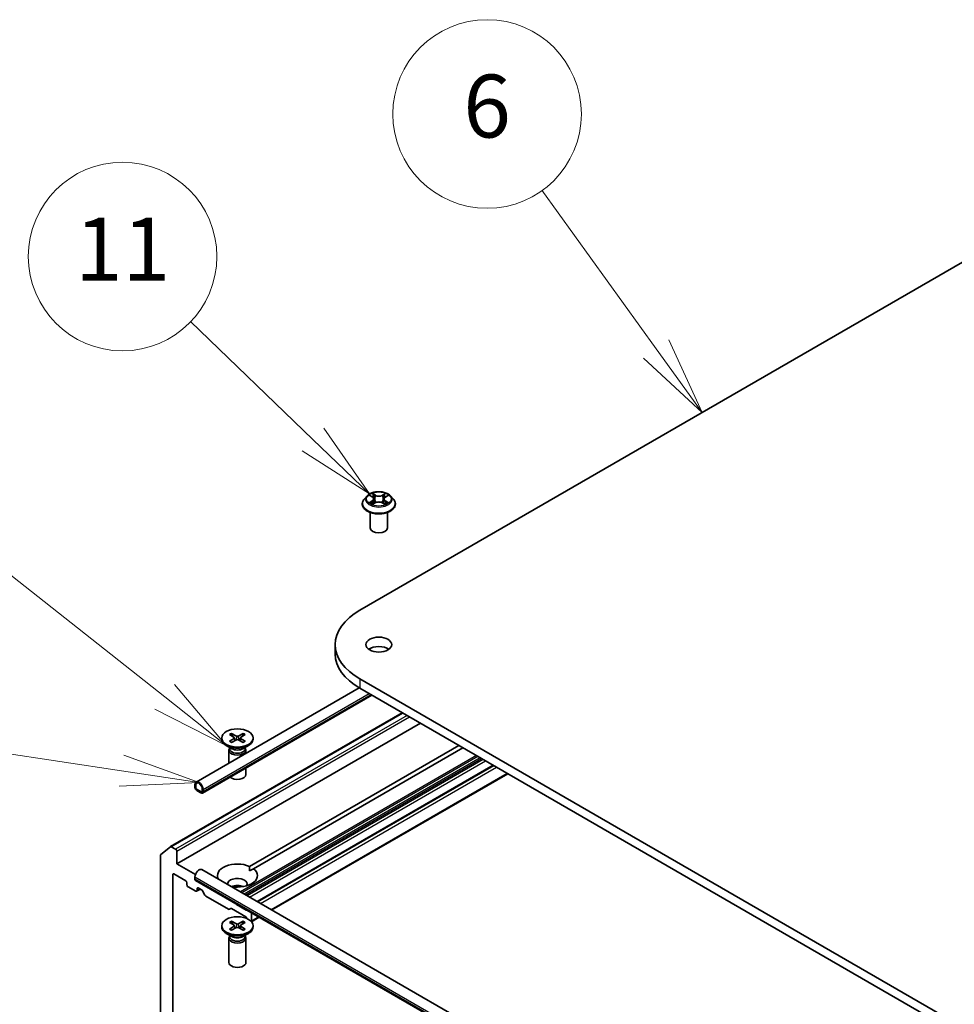
# Model space of a CAD drawing. Units: millimetres. Extents: x 7 to 8865, y 4 to 1550.
# Drawn here: x 132 to 147, y 66 to 82 of the extents above; entities that cross this region are included whole.
import ezdxf

# ---------------------------------------------------------------- set-up
doc = ezdxf.new("R2010")
doc.units = ezdxf.units.MM
doc.header["$LTSCALE"] = 0.5
for name, color, linetype, lineweight in [('Symbol (TK)', 100, 'Continuous', 18), ('Visible (ISO)', 7, 'Continuous', 35), ('Visible Narrow (ISO)', 7, 'Continuous', 25)]:
    doc.layers.add(name, color=color, linetype=linetype, lineweight=lineweight)
doc.styles.add('Note Text (TK2)', font='MS PGothic.ttf')

# ---------------------------------------------------------------- blocks, each defined once
blk = doc.blocks.new('バルーン5')
at = {"layer": 'Symbol (TK)', "color": 100}
for p, q in [((285.063, 153.769), (281.431, 158.815)), ((286.524, 151.74), (285.469, 154.061)), ((284.658, 153.477), (286.524, 151.74)), ((285.063, 153.769), (286.524, 151.74))]:
    blk.add_line(p, q, dxfattribs=at)
at = {"layer": 'Symbol (TK)'}
blk.add_circle((279.684, 161.24), 3, dxfattribs=at)
at = {"layer": 'Symbol (TK)', "color": 7, "insert": (279.684, 161.234), "char_height": 2, "attachment_point": 5, "style": 'Note Text (TK2)'}
blk.add_mtext('6', dxfattribs=at)
blk = doc.blocks.new('バルーン6')
at = {"layer": 'Symbol (TK)', "color": 100}
for p, q in [((274.144, 150.887), (270.242, 154.636)), ((275.947, 149.155), (274.491, 151.247)), ((274.144, 150.887), (275.947, 149.155)), ((273.798, 150.526), (275.947, 149.155))]:
    blk.add_line(p, q, dxfattribs=at)
at = {"layer": 'Symbol (TK)'}
blk.add_circle((268.086, 156.706), 3, dxfattribs=at)
at = {"layer": 'Symbol (TK)', "color": 7, "insert": (268.086, 156.683), "char_height": 2, "attachment_point": 5, "style": 'Note Text (TK2)'}
blk.add_mtext('11', dxfattribs=at)
blk = doc.blocks.new('バルーン7')
at = {"layer": 'Symbol (TK)', "color": 100}
for p, q in [((269.425, 142.702), (263.297, 147.544)), ((271.386, 141.152), (269.735, 143.095)), ((269.425, 142.702), (271.386, 141.152)), ((269.115, 142.31), (271.386, 141.152))]:
    blk.add_line(p, q, dxfattribs=at)
at = {"layer": 'Symbol (TK)'}
blk.add_circle((260.948, 149.4), 3, dxfattribs=at)
at = {"layer": 'Symbol (TK)', "color": 7, "insert": (260.948, 149.389), "char_height": 2, "attachment_point": 5, "style": 'Note Text (TK2)'}
blk.add_mtext('10', dxfattribs=at)
blk = doc.blocks.new('バルーン8')
at = {"layer": 'Symbol (TK)', "color": 100}
for p, q in [((268.046, 140.351), (255.704, 142.21)), ((270.518, 139.979), (268.121, 140.846)), ((268.046, 140.351), (270.518, 139.979)), ((267.972, 139.857), (270.518, 139.979))]:
    blk.add_line(p, q, dxfattribs=at)
at = {"layer": 'Symbol (TK)'}
blk.add_circle((252.743, 142.656), 3, dxfattribs=at)
at = {"layer": 'Symbol (TK)', "color": 7, "insert": (252.743, 142.65), "char_height": 2, "attachment_point": 5, "style": 'Note Text (TK2)'}
blk.add_mtext('9', dxfattribs=at)

msp = doc.modelspace()

# ---------------------------------------------------------------- linework, layer by layer
at = {"layer": 'Visible (ISO)'}
for p, q in [((137.81755, 72.72687), (151.31687, 80.5207)), ((137.93325, 74.54613), (137.88815, 74.49582)), ((137.978, 74.55197), (138.0164, 74.52879)), ((138.22351, 74.52823), (138.26234, 74.55123)), ((138.30612, 74.54613), (138.35121, 74.49582)), ((137.85605, 74.41553), (137.85605, 74.41855)), ((138.02261, 74.41413), (138.06304, 74.43646)), ((138.03996, 74.49717), (138.0474, 74.42782)), ((138.17535, 74.43615), (138.21535, 74.41363)), ((138.1994, 74.49628), (138.19195, 74.42681)), ((138.38332, 74.41553), (138.38332, 74.41855)), ((137.98332, 74.03697), (137.98332, 74.28177)), ((138.25605, 74.03697), (138.25605, 74.28177)), ((137.42614, 72.1813), (137.42614, 72.03284)), ((162.8877, 57.16147), (137.81755, 71.63573)), ((137.80897, 71.49228), (135.21366, 69.99388)), ((137.81755, 71.48728), (162.8877, 57.01302)), ((138.00957, 71.37641), (135.31398, 69.82011)), ((134.80453, 68.96712), (138.49356, 71.09698)), ((134.90556, 68.69263), (138.78179, 70.93057)), ((135.6198, 70.69651), (135.6198, 70.6782)), ((135.74478, 70.75008), (135.81921, 70.70462)), ((135.74478, 70.64294), (135.81921, 70.6884)), ((135.77702, 70.76869), (135.85575, 70.72572)), ((135.77702, 70.62433), (135.85575, 70.6673)), ((135.79441, 70.71976), (135.78272, 70.76107)), ((135.82476, 70.69724), (135.82951, 70.65298)), ((135.96258, 70.76869), (135.88384, 70.72572)), ((135.96258, 70.62433), (135.88384, 70.6673)), ((135.91484, 70.69724), (135.91008, 70.65298)), ((135.99481, 70.75008), (135.92038, 70.70462)), ((135.99481, 70.64294), (135.92038, 70.6884)), ((135.95687, 70.76107), (135.94518, 70.71976)), ((136.1198, 70.69651), (136.1198, 70.6782)), ((135.78323, 70.52406), (135.69302, 70.57614)), ((135.73343, 70.49981), (135.73343, 70.29397)), ((135.74737, 70.53549), (135.74224, 70.52764)), ((135.74737, 70.54476), (135.74737, 70.52258)), ((135.95636, 70.52406), (136.04657, 70.57614)), ((135.99222, 70.54476), (135.99222, 70.52258)), ((135.99222, 70.53549), (135.99735, 70.52764)), ((136.00616, 70.49981), (136.00616, 70.45143)), ((136.06034, 68.65419), (139.39247, 70.578)), ((139.45676, 70.54088), (136.12462, 68.61707)), ((136.00616, 70.21974), (136.00616, 70.11408)), ((139.93887, 70.26253), (136.18377, 68.09452)), ((136.41674, 67.96001), (140.17185, 70.12802)), ((135.19483, 69.95226), (135.19483, 69.91515)), ((135.20769, 69.90773), (135.20769, 69.94484)), ((135.20769, 69.94484), (135.20769, 69.90773)), ((135.29125, 69.83721), (135.22697, 69.87432)), ((135.22697, 69.87432), (135.29125, 69.83721)), ((135.22697, 69.85948), (135.29125, 69.82237)), ((135.28804, 69.82422), (135.23019, 69.85762)), ((135.23019, 69.85762), (135.23019, 69.85614)), ((135.23019, 69.85614), (135.28804, 69.82274)), ((135.31054, 69.88546), (135.31054, 69.84834)), ((135.31054, 69.84834), (135.31054, 69.88546)), ((135.3234, 69.84092), (135.3234, 69.87804)), ((135.28804, 69.82274), (135.28804, 69.82422)), ((135.28804, 69.82274), (135.28933, 69.82348)), ((134.6529, 68.8447), (134.80335, 68.96631)), ((134.88627, 68.92645), (134.81817, 68.96577)), ((134.64843, 68.83302), (134.64843, 65.55117)), ((134.90556, 68.69263), (134.90556, 68.89304)), ((135.20114, 68.52198), (134.90556, 68.69263)), ((161.08182, 53.71962), (135.30457, 68.60212)), ((136.06264, 68.58129), (136.12462, 68.61707)), ((134.84128, 65.89056), (134.84128, 68.52191)), ((134.86056, 68.53304), (135.04698, 68.42541)), ((135.19483, 68.44917), (135.19483, 68.48628)), ((135.06627, 68.39201), (135.06627, 68.36232)), ((135.08555, 68.32892), (135.20769, 68.2584)), ((160.9815, 53.54585), (135.20424, 68.42836)), ((135.22132, 68.25705), (135.27996, 68.2909)), ((135.22697, 68.26954), (135.22697, 68.29923)), ((135.24626, 68.31036), (135.29934, 68.27972)), ((135.3531, 68.19582), (135.31297, 68.26532)), ((135.36674, 68.18142), (135.73003, 67.97167)), ((135.76451, 67.98236), (135.74367, 67.97032)), ((135.77815, 67.98101), (136.00323, 67.85106)), ((136.01122, 67.95778), (135.85694, 68.04686)), ((136.02543, 67.82183), (136.01687, 67.83666)), ((136.09346, 67.77336), (136.2161, 67.84417)), ((136.09478, 67.78335), (136.09478, 67.9142)), ((135.6198, 67.70887), (135.6198, 67.69057)), ((135.74478, 67.76244), (135.81921, 67.71698)), ((135.74478, 67.65531), (135.81921, 67.70077)), ((135.77702, 67.78105), (135.85575, 67.73808)), ((135.77702, 67.6367), (135.85575, 67.67967)), ((135.79441, 67.73213), (135.78272, 67.77343)), ((135.82476, 67.7096), (135.82951, 67.66535)), ((135.96258, 67.78105), (135.88384, 67.73808)), ((135.96258, 67.6367), (135.88384, 67.67967)), ((135.91484, 67.7096), (135.91008, 67.66535)), ((135.99481, 67.76244), (135.92038, 67.71698)), ((135.99481, 67.65531), (135.92038, 67.70077)), ((135.95687, 67.77343), (135.94518, 67.73213)), ((136.1198, 67.70887), (136.1198, 67.69057)), ((135.78323, 67.53642), (135.69302, 67.5885)), ((135.73343, 67.51217), (135.73343, 67.12644)), ((135.74737, 67.54785), (135.74224, 67.54001)), ((135.74737, 67.55712), (135.74737, 67.53494)), ((135.95636, 67.53642), (136.04657, 67.5885)), ((135.99222, 67.55712), (135.99222, 67.53494)), ((135.99222, 67.54785), (135.99735, 67.54001)), ((136.00616, 67.51217), (136.00616, 67.12644))]:
    msp.add_line(p, q, dxfattribs=at)
for centre, major_axis, start_param, end_param in [((138.11968, 74.03697), (-0.13636, 0), 0, 3.14159265), ((138.76251, 72.1813), (-1.33636, 0), 5.49778714, 7.06858347), ((138.11968, 72.03284), (-0.20455, 0), 3.82126647, 5.60351149), ((138.76251, 72.03284), (-1.33636, 0), 0, 0.78539816), ((135.8698, 70.6782), (0.25, 0), 3.14159265, 6.28318531), ((135.80435, 70.69651), (0.02044, 0), 5.52592236, 7.04044825), ((135.8698, 70.73429), (0.02044, 0), 3.95512603, 5.46965193), ((135.8698, 70.65873), (-0.02044, 0), 3.95512603, 5.46965193), ((135.93524, 70.69651), (-0.02044, 0), 5.52592236, 7.04044825), ((135.8698, 70.49981), (0.13636, 0), 2.78022553, 6.64455243), ((135.8698, 70.52258), (0.12242, 0), 3.14159265, 6.28318531), ((135.8698, 70.57403), (-0.12242, 0), 0.78539816, 2.35619449), ((135.8698, 70.11408), (0.13636, 0), 3.68263759, 6.28318531), ((135.25911, 69.91515), (-0.04545, 0.07873), 3.92699082, 7.06858347), ((135.22697, 69.89659), (0.02273, -0.03936), 3.92699082, 5.49778714), ((135.25911, 69.91515), (-0.03636, 0.06298), 3.92699082, 7.06858347), ((135.25911, 69.91515), (-0.03636, 0.06298), 3.92699082, 7.06858347), ((135.22697, 69.89659), (-0.01364, 0.02362), 0.78539816, 2.35619449), ((135.22697, 69.89659), (0.01364, -0.02362), 3.92699082, 5.49778714), ((135.29125, 69.85948), (0.01364, -0.02362), 5.49778714, 7.06858347), ((135.29125, 69.85948), (0.01364, -0.02362), 5.49778714, 7.06858347), ((135.29125, 69.85948), (0.02273, -0.03936), 5.49778714, 7.06858347), ((134.81817, 68.9435), (-0.01364, 0.02362), 5.49778714, 6.37384519), ((134.88627, 68.90418), (0.01364, -0.02362), 0.78539816, 2.35619449), ((134.66771, 68.82189), (-0.01364, 0.02362), 0.09065989, 0.78539816), ((135.25911, 68.52339), (0.04545, 0.07873), 0, 2.35619449), ((135.8698, 68.50706), (-0.31818, 0), 4.07033839, 6.59562535), ((135.8698, 68.50706), (0.31818, 0), 4.39994894, 6.9252359), ((134.86056, 68.51077), (-0.01364, 0.02362), 5.49778714, 7.06858347), ((135.22697, 68.46772), (-0.02273, -0.03936), 5.49778714, 6.28318531), ((135.8698, 68.37345), (0.15455, 0), 5.94396055, 9.52450145), ((135.04698, 68.40315), (-0.01364, 0.02362), 3.92699082, 5.49778714), ((135.08555, 68.35119), (-0.01364, 0.02362), 0.78539816, 2.35619449), ((135.24626, 68.28809), (-0.01364, 0.02362), 5.49778714, 7.06858347), ((135.29934, 68.25745), (-0.01364, 0.02362), 4.71238898, 5.49778714), ((135.8698, 68.26211), (-0.15455, 0), 4.04063807, 5.38413989), ((135.20769, 68.28067), (0.01364, -0.02362), 5.49778714, 7.06858347), ((135.36674, 68.20369), (-0.01364, 0.02362), 1.57079633, 2.35619449), ((135.73003, 67.99394), (0.01364, -0.02362), 5.49778714, 6.28318531), ((135.77815, 67.95874), (-0.01364, 0.02362), 5.49778714, 6.28318531), ((135.85694, 68.06912), (0.01364, -0.02362), 4.83838058, 5.49778714), ((136.00323, 67.82879), (-0.01364, 0.02362), 4.71238898, 5.49778714), ((136.01122, 67.98005), (0.01364, -0.02362), 5.49778714, 6.15719371), ((135.8698, 67.69057), (0.25, 0), 3.14159265, 6.28318531), ((135.80435, 67.70887), (0.02044, 0), 5.52592236, 7.04044825), ((135.8698, 67.74666), (0.02044, 0), 3.95512603, 5.46965193), ((135.8698, 67.67109), (-0.02044, 0), 3.95512603, 5.46965193), ((135.93524, 67.70887), (-0.02044, 0), 5.52592236, 7.04044825), ((136.0755, 67.79448), (0.01364, -0.02362), 0.3058328, 0.78539816), ((135.8698, 67.51217), (0.13636, 0), 2.78022553, 6.64455243), ((135.8698, 67.53494), (0.12242, 0), 3.14159265, 6.28318531), ((135.8698, 67.5864), (-0.12242, 0), 0.78539816, 2.35619449), ((135.8698, 67.12644), (0.13636, 0), 3.14159265, 6.28318531)]:
    msp.add_ellipse(centre, major_axis=major_axis, ratio=0.57735027, start_param=start_param, end_param=end_param, dxfattribs=at)
for centre, major_axis in [((138.11968, 72.1813), (-0.20455, 0)), ((135.8698, 70.69651), (0.25, 0)), ((135.8698, 67.70887), (-0.25, 0))]:
    msp.add_ellipse(centre, major_axis=major_axis, ratio=0.57735027, dxfattribs=at)
for points, knots in [([(138.30612, 74.54613), (138.29496, 74.55858), (138.2808, 74.56949), (138.24737, 74.58829), (138.2279, 74.59602), (138.1861, 74.60732), (138.1638, 74.61089), (138.11858, 74.61363), (138.09568, 74.61283), (138.05138, 74.60693), (138.02998, 74.60183), (137.99064, 74.58765), (137.97273, 74.57854), (137.94839, 74.56111), (137.94023, 74.55392), (137.93325, 74.54613)], [1.26769687, 1.26769687, 1.26769687, 1.26769687, 1.5887098, 1.5887098, 1.92313839, 1.92313839, 2.25621584, 2.25621584, 2.58752928, 2.58752928, 2.91926519, 2.91926519, 3.25324316, 3.25324316, 3.4541563, 3.4541563, 3.4541563, 3.4541563]), ([(137.88815, 74.49582), (137.88409, 74.49129), (137.88036, 74.4866), (137.87364, 74.47694), (137.87064, 74.47197), (137.86544, 74.46177), (137.86323, 74.45655), (137.85967, 74.44592), (137.85832, 74.44051), (137.8565, 74.42958), (137.85605, 74.42407), (137.85605, 74.41855)], [3.454156296, 3.454156296, 3.454156296, 3.454156296, 3.549669619, 3.549669619, 3.645182941, 3.645182941, 3.740696264, 3.740696264, 3.836209586, 3.836209586, 3.931722908, 3.931722908, 3.931722908, 3.931722908]), ([(137.85605, 74.41553), (137.85605, 74.39927), (137.86033, 74.38306), (137.87695, 74.352), (137.88959, 74.33722), (137.92219, 74.3104), (137.94244, 74.29848), (137.98825, 74.27903), (138.01383, 74.27152), (138.06761, 74.26162), (138.0958, 74.25923), (138.152, 74.25976), (138.18001, 74.26267), (138.23313, 74.27355), (138.25823, 74.28151), (138.30304, 74.30182), (138.32274, 74.31417), (138.35453, 74.34221), (138.36667, 74.3579), (138.38021, 74.38782), (138.38332, 74.40167), (138.38332, 74.41553)], [3.93172291, 3.93172291, 3.93172291, 3.93172291, 4.23143349, 4.23143349, 4.54384447, 4.54384447, 4.86833751, 4.86833751, 5.19406545, 5.19406545, 5.51881592, 5.51881592, 5.84317077, 5.84317077, 6.16800487, 6.16800487, 6.49380227, 6.49380227, 6.81771732, 6.81771732, 7.07331556, 7.07331556, 7.07331556, 7.07331556]), ([(137.99465, 74.43357), (137.99627, 74.43221), (137.99803, 74.43083), (138.00182, 74.42809), (138.00384, 74.42673), (138.00814, 74.42403), (138.01042, 74.42269), (138.01522, 74.42007), (138.01773, 74.41879), (138.02187, 74.41683), (138.02341, 74.41613), (138.02499, 74.41545)], [4.534839492, 4.534839492, 4.534839492, 4.534839492, 4.605011108, 4.605011108, 4.675182723, 4.675182723, 4.745354339, 4.745354339, 4.815525954, 4.815525954, 4.855748985, 4.855748985, 4.855748985, 4.855748985]), ([(138.03996, 74.49717), (138.0397, 74.49962), (138.03913, 74.50206), (138.03745, 74.50681), (138.03632, 74.50912), (138.03357, 74.51358), (138.03194, 74.51573), (138.02822, 74.51982), (138.02614, 74.52177), (138.02156, 74.52545), (138.01907, 74.52718), (138.0164, 74.52879)], [0.85203361, 0.85203361, 0.85203361, 0.85203361, 0.992295495, 0.992295495, 1.13255738, 1.13255738, 1.272819265, 1.272819265, 1.413081149, 1.413081149, 1.553343034, 1.553343034, 1.553343034, 1.553343034]), ([(138.17535, 74.43615), (138.16931, 74.43955), (138.16244, 74.44236), (138.14763, 74.44666), (138.1397, 74.44813), (138.12345, 74.44963), (138.11514, 74.44965), (138.09887, 74.44824), (138.09092, 74.44681), (138.07604, 74.4426), (138.06913, 74.43982), (138.06304, 74.43646)], [1.58824962, 1.58824962, 1.58824962, 1.58824962, 1.89542757, 1.89542757, 2.20260552, 2.20260552, 2.50978346, 2.50978346, 2.81696141, 2.81696141, 3.12413936, 3.12413936, 3.12413936, 3.12413936]), ([(138.22351, 74.52823), (138.22078, 74.52662), (138.21823, 74.52488), (138.21354, 74.52117), (138.21141, 74.51921), (138.20761, 74.51507), (138.20594, 74.5129), (138.20312, 74.50839), (138.20197, 74.50605), (138.20025, 74.50124), (138.19967, 74.49877), (138.1994, 74.49628)], [3.159045946, 3.159045946, 3.159045946, 3.159045946, 3.301200667, 3.301200667, 3.443355389, 3.443355389, 3.58551011, 3.58551011, 3.727664832, 3.727664832, 3.869819553, 3.869819553, 3.869819553, 3.869819553]), ([(138.2131, 74.4149), (138.21475, 74.4156), (138.21636, 74.41632), (138.22059, 74.41828), (138.22314, 74.41956), (138.228, 74.42216), (138.23031, 74.42348), (138.23467, 74.42617), (138.23673, 74.42754), (138.24059, 74.43027), (138.24238, 74.43165), (138.24404, 74.43301)], [6.138579503, 6.138579503, 6.138579503, 6.138579503, 6.180097485, 6.180097485, 6.250225778, 6.250225778, 6.320354071, 6.320354071, 6.390482365, 6.390482365, 6.460610658, 6.460610658, 6.460610658, 6.460610658]), ([(138.38332, 74.41855), (138.38332, 74.42407), (138.38286, 74.42958), (138.38105, 74.44051), (138.37969, 74.44592), (138.37613, 74.45655), (138.37392, 74.46177), (138.36872, 74.47197), (138.36572, 74.47694), (138.359, 74.4866), (138.35527, 74.49129), (138.35121, 74.49582)], [0.790130255, 0.790130255, 0.790130255, 0.790130255, 0.885643577, 0.885643577, 0.9811569, 0.9811569, 1.076670222, 1.076670222, 1.172183545, 1.172183545, 1.267696867, 1.267696867, 1.267696867, 1.267696867]), ([(135.74478, 70.64294), (135.74558, 70.64343), (135.74653, 70.64377), (135.74804, 70.64391), (135.74887, 70.64375), (135.7496, 70.64332), (135.74974, 70.64322), (135.74987, 70.64312)], [0.01516536768, 0.01516536768, 0.01516536768, 0.01516536768, 0.0189753085, 0.0189753085, 0.02273345371, 0.02273345371, 0.02358385065, 0.02358385065, 0.02358385065, 0.02358385065]), ([(135.77958, 70.62573), (135.77775, 70.62653), (135.77596, 70.62735), (135.7719, 70.6293), (135.76966, 70.63044), (135.76531, 70.63281), (135.7632, 70.63403), (135.75913, 70.63652), (135.75717, 70.6378), (135.75341, 70.64042), (135.7516, 70.64176), (135.74987, 70.64312)], [3.003577707, 3.003577707, 3.003577707, 3.003577707, 3.050073634, 3.050073634, 3.111290676, 3.111290676, 3.172507717, 3.172507717, 3.233724759, 3.233724759, 3.2949418, 3.2949418, 3.2949418, 3.2949418]), ([(135.77702, 70.76869), (135.77785, 70.76823), (135.77883, 70.76746), (135.78031, 70.76587), (135.78109, 70.76478), (135.78206, 70.76296), (135.78245, 70.76198), (135.78272, 70.76107)], [0.0151653677, 0.0151653677, 0.0151653677, 0.0151653677, 0.0189753085, 0.0189753085, 0.0227334537, 0.0227334537, 0.0257677238, 0.0257677238, 0.0257677238, 0.0257677238]), ([(135.95687, 70.76107), (135.95714, 70.76198), (135.95753, 70.76296), (135.9585, 70.76478), (135.95928, 70.76587), (135.96077, 70.76746), (135.96174, 70.76823), (135.96258, 70.76869)], [0.0346183544, 0.0346183544, 0.0346183544, 0.0346183544, 0.0376526245, 0.0376526245, 0.0414107697, 0.0414107697, 0.0452207105, 0.0452207105, 0.0452207105, 0.0452207105]), ([(135.98972, 70.64312), (135.98799, 70.64176), (135.98618, 70.64042), (135.98242, 70.6378), (135.98046, 70.63652), (135.97639, 70.63403), (135.97429, 70.63281), (135.96994, 70.63044), (135.96769, 70.6293), (135.96363, 70.62735), (135.96184, 70.62653), (135.96001, 70.62573)], [1.41744718, 1.41744718, 1.41744718, 1.41744718, 1.478664222, 1.478664222, 1.539881263, 1.539881263, 1.601098305, 1.601098305, 1.662315346, 1.662315346, 1.708811273, 1.708811273, 1.708811273, 1.708811273]), ([(135.98972, 70.64312), (135.98985, 70.64322), (135.98999, 70.64332), (135.99073, 70.64375), (135.99156, 70.64391), (135.99307, 70.64377), (135.99402, 70.64343), (135.99481, 70.64294)], [0.03680222753, 0.03680222753, 0.03680222753, 0.03680222753, 0.03765262447, 0.03765262447, 0.04141076968, 0.04141076968, 0.04522071051, 0.04522071051, 0.04522071051, 0.04522071051]), ([(135.74478, 67.65531), (135.74558, 67.65579), (135.74653, 67.65613), (135.74804, 67.65628), (135.74887, 67.65611), (135.7496, 67.65568), (135.74974, 67.65559), (135.74987, 67.65548)], [0.01516536768, 0.01516536768, 0.01516536768, 0.01516536768, 0.0189753085, 0.0189753085, 0.02273345371, 0.02273345371, 0.02358385065, 0.02358385065, 0.02358385065, 0.02358385065]), ([(135.77958, 67.6381), (135.77775, 67.63889), (135.77596, 67.63971), (135.7719, 67.64166), (135.76966, 67.64281), (135.76531, 67.64517), (135.7632, 67.64639), (135.75913, 67.64889), (135.75717, 67.65017), (135.75341, 67.65279), (135.7516, 67.65412), (135.74987, 67.65548)], [6.145170361, 6.145170361, 6.145170361, 6.145170361, 6.191666288, 6.191666288, 6.252883329, 6.252883329, 6.314100371, 6.314100371, 6.375317412, 6.375317412, 6.436534454, 6.436534454, 6.436534454, 6.436534454]), ([(135.77702, 67.78105), (135.77785, 67.78059), (135.77883, 67.77983), (135.78031, 67.77824), (135.78109, 67.77714), (135.78206, 67.77533), (135.78245, 67.77434), (135.78272, 67.77343)], [0.0151653677, 0.0151653677, 0.0151653677, 0.0151653677, 0.0189753085, 0.0189753085, 0.0227334537, 0.0227334537, 0.0257677238, 0.0257677238, 0.0257677238, 0.0257677238]), ([(135.95687, 67.77343), (135.95714, 67.77434), (135.95753, 67.77533), (135.9585, 67.77714), (135.95928, 67.77824), (135.96077, 67.77983), (135.96174, 67.78059), (135.96258, 67.78105)], [0.0346183544, 0.0346183544, 0.0346183544, 0.0346183544, 0.0376526245, 0.0376526245, 0.0414107697, 0.0414107697, 0.0452207105, 0.0452207105, 0.0452207105, 0.0452207105]), ([(135.98972, 67.65548), (135.98799, 67.65412), (135.98618, 67.65279), (135.98242, 67.65017), (135.98046, 67.64889), (135.97639, 67.64639), (135.97429, 67.64517), (135.96994, 67.64281), (135.96769, 67.64166), (135.96363, 67.63971), (135.96184, 67.63889), (135.96001, 67.6381)], [4.559039834, 4.559039834, 4.559039834, 4.559039834, 4.620256875, 4.620256875, 4.681473917, 4.681473917, 4.742690958, 4.742690958, 4.803908, 4.803908, 4.850403927, 4.850403927, 4.850403927, 4.850403927]), ([(135.98972, 67.65548), (135.98985, 67.65559), (135.98999, 67.65568), (135.99073, 67.65611), (135.99156, 67.65628), (135.99307, 67.65613), (135.99402, 67.65579), (135.99481, 67.65531)], [0.03680222753, 0.03680222753, 0.03680222753, 0.03680222753, 0.03765262447, 0.03765262447, 0.04141076968, 0.04141076968, 0.04522071051, 0.04522071051, 0.04522071051, 0.04522071051])]:
    msp.add_open_spline(points, degree=3, knots=knots, dxfattribs=at)
msp.add_open_spline([(136.06034, 68.65419), (136.06264, 68.61574), (136.06264, 68.58129)], degree=2, dxfattribs=at)
at = {"layer": 'Visible Narrow (ISO)'}
for p, q in [((137.96506, 74.55818), (138.01405, 74.52861)), ((138.06624, 74.55846), (138.01549, 74.58703)), ((138.03117, 74.57116), (138.06308, 74.5532)), ((138.06308, 74.5532), (138.05847, 74.48884)), ((138.22534, 74.58645), (138.17412, 74.55817)), ((138.17725, 74.55289), (138.20945, 74.57067)), ((138.17725, 74.55289), (138.18182, 74.4885)), ((138.22582, 74.52803), (138.2753, 74.55733)), ((138.01354, 74.46633), (137.96406, 74.43702)), ((137.98568, 74.44269), (138.01678, 74.46111)), ((138.01402, 74.40791), (138.06524, 74.43619)), ((138.01678, 74.46111), (138.01997, 74.41773)), ((138.17312, 74.4359), (138.22387, 74.40733)), ((138.22204, 74.46055), (138.21884, 74.41747)), ((138.22204, 74.46055), (138.25284, 74.44196)), ((138.27431, 74.43618), (138.22531, 74.46575)), ((137.81755, 71.63573), (137.81755, 71.48728)), ((135.3234, 69.87804), (137.96412, 71.40266)), ((137.99626, 71.3841), (135.3234, 69.84092)), ((134.81817, 68.96577), (138.50155, 71.09237)), ((138.56966, 71.05305), (134.88627, 68.92645)), ((134.90556, 68.89304), (138.60823, 71.03078)), ((135.81921, 70.6884), (135.82215, 70.64897)), ((135.85575, 70.72572), (135.85147, 70.66497)), ((135.88384, 70.72572), (135.88812, 70.66497)), ((135.92038, 70.6884), (135.91744, 70.64897)), ((139.67376, 70.4156), (135.91865, 68.24758)), ((135.93793, 68.23645), (139.69304, 70.40446)), ((139.73473, 70.38039), (135.97962, 68.21238)), ((135.99891, 68.20125), (139.75402, 70.36926)), ((139.77817, 70.35531), (136.02306, 68.1873)), ((136.06163, 68.16503), (139.81674, 70.33305)), ((136.19175, 68.08991), (139.94686, 70.25792)), ((139.95173, 70.25511), (136.19662, 68.0871)), ((136.23519, 68.06483), (139.9903, 70.23284)), ((140.16386, 70.13263), (136.40875, 67.96462)), ((134.84128, 68.52191), (134.86056, 68.53304)), ((135.19483, 68.48628), (160.97209, 53.60377)), ((160.97209, 53.56666), (135.19483, 68.44917)), ((135.22697, 68.29923), (135.24626, 68.31036)), ((135.27197, 68.29552), (135.22697, 68.26954)), ((135.85694, 68.04686), (135.86098, 68.04919)), ((136.01526, 67.96012), (136.01122, 67.95778)), ((136.20811, 67.84878), (136.09478, 67.78335)), ((135.81921, 67.70077), (135.82215, 67.66133)), ((135.85575, 67.73808), (135.85147, 67.67733)), ((135.88384, 67.73808), (135.88812, 67.67733)), ((135.92038, 67.70077), (135.91744, 67.66133))]:
    msp.add_line(p, q, dxfattribs=at)
for centre, major_axis, ratio, start_param, end_param in [((138.11968, 74.49042), (-0.20992, 0), 0.57735027, 5.8056187, 9.90234457), ((138.11968, 74.49718), (-0.18728, 0), 0.57735027, 5.30237053, 5.68373957), ((138.11968, 74.47656), (0.14656, 0), 0.57735027, 2.17156222, 2.4166791), ((138.02801, 74.56961), (-0.00372, -0.00261), 0.18715935, 1.04653227, 2.44171444), ((138.03914, 74.54607), (-0.00438, -0.00121), 0.22191518, 3.8477605, 5.20318362), ((138.06624, 74.55475), (-0.00223, -0.00396), 0.56995916, 3.92071062, 5.40424048), ((138.12045, 74.58718), (0.08218, 0), 0.57735027, 3.93971202, 5.47560176), ((138.12045, 74.59056), (-0.07765, 0), 0.57735027, 0.79811936, 2.33400911), ((138.17412, 74.55446), (0.0022, -0.00398), 0.5644005, 0.88351393, 2.3670438), ((138.20134, 74.54563), (-0.00438, 0.00122), 0.22392707, 4.21395535, 5.56937847), ((138.11968, 74.47656), (0.14656, 0), 0.57735027, 0.717024, 0.96056625), ((138.21258, 74.56911), (-0.0037, 0.00264), 0.18277676, 0.70629982, 2.10148199), ((138.11968, 74.49718), (-0.18728, 0), 0.57735027, 3.7315742, 4.11294325), ((138.11968, 74.42664), (-0.2607, 0), 0.57735027, 5.8056187, 9.90234457), ((138.11968, 74.41855), (-0.26364, 0), 0.57735027, 0, 3.14159265), ((138.11968, 74.41553), (0.26364, 0), 0.57735027, 3.14159265, 6.28318531), ((138.11968, 74.49718), (0.18728, 0), 0.57735027, 3.7315742, 4.11294325), ((137.98892, 74.44119), (-0.00088, -0.00446), 0.77737459, 4.52571532, 5.92089749), ((138.00214, 74.43171), (-0.00386, -0.0024), 0.72834132, 5.15864933, 5.78222185), ((137.95794, 74.49762), (0.07765, 0), 0.57735027, 5.51050834, 7.04639809), ((138.01354, 74.46261), (0.00232, -0.00391), 0.58464794, 0.86622259, 2.34975246), ((138.01405, 74.5249), (0.00235, 0.00389), 0.59001588, 0, 0.7967397), ((137.95794, 74.49423), (0.08218, 0), 0.57735027, 5.51050834, 6.34508866), ((138.05531, 74.48729), (-0.00438, -0.00121), 0.22188175, 3.84775385, 5.1987998), ((138.06524, 74.43248), (-0.0022, 0.00398), 0.5644005, 5.50863645, 6.28318531), ((138.11892, 74.40379), (0.07765, 0), 0.57735027, 0.79811936, 2.33400911), ((138.17312, 74.43219), (0.00223, 0.00396), 0.56995916, 0, 0.77911796), ((138.18495, 74.48694), (-0.00438, 0.00122), 0.22389388, 4.21833929, 5.56938524), ((138.28143, 74.49674), (-0.07765, 0), 0.57735027, 5.51050834, 7.04639809), ((138.28143, 74.49335), (-0.08218, 0), 0.57735027, 6.22128195, 7.04639809), ((138.22531, 74.46204), (-0.00235, -0.00389), 0.59001588, 3.93833235, 5.42186222), ((138.22582, 74.52432), (-0.00232, 0.00391), 0.58464794, 5.49134511, 6.28318531), ((138.11968, 74.49718), (0.18728, 0), 0.57735027, 5.30237053, 5.68373957), ((138.23645, 74.43107), (-0.00386, 0.00239), 0.73112603, 3.65594421, 4.25652388), ((138.24957, 74.44048), (0.00087, -0.00446), 0.78212232, 0.35991407, 1.75509623), ((135.8698, 70.69651), (-0.15568, 0), 0.57735027, 5.35085712, 5.64471717), ((135.8698, 70.69651), (0.15568, 0), 0.57735027, 3.78006079, 4.07392084), ((135.8698, 70.69236), (0.14746, 0), 0.57735027, 2.20246792, 2.4790111), ((135.8698, 70.69236), (0.14746, 0), 0.57735027, 0.66258156, 0.93912473), ((135.8698, 70.69651), (-0.15568, 0), 0.57735027, 3.78006079, 4.07392084), ((135.8698, 70.69651), (0.15568, 0), 0.57735027, 5.35085712, 5.64471717), ((135.8698, 67.70887), (-0.15568, 0), 0.57735027, 5.35085712, 5.64471717), ((135.8698, 67.70887), (0.15568, 0), 0.57735027, 3.78006079, 4.07392084), ((135.8698, 67.70472), (0.14746, 0), 0.57735027, 2.20246792, 2.4790111), ((135.8698, 67.70472), (0.14746, 0), 0.57735027, 0.66258156, 0.93912473), ((135.8698, 67.70887), (-0.15568, 0), 0.57735027, 3.78006079, 4.07392084), ((135.8698, 67.70887), (0.15568, 0), 0.57735027, 5.35085712, 5.64471717)]:
    msp.add_ellipse(centre, major_axis=major_axis, ratio=ratio, start_param=start_param, end_param=end_param, dxfattribs=at)
msp.add_ellipse((138.11968, 74.49718), major_axis=(0.19468, 0), ratio=0.57735027, dxfattribs=at)
for points, knots in [([(137.9868, 74.54666), (137.98606, 74.5475), (137.98526, 74.54829), (137.98247, 74.55077), (137.9803, 74.55224), (137.97602, 74.55457), (137.97392, 74.5555), (137.96956, 74.55707), (137.9673, 74.5577), (137.96506, 74.55818)], [0.0018338293, 0.0018338293, 0.0018338293, 0.0018338293, 0.0059340385, 0.0059340385, 0.0154285, 0.0154285, 0.0237449879, 0.0237449879, 0.0323943032, 0.0323943032, 0.0323943032, 0.0323943032]), ([(137.96506, 74.55818), (137.9671, 74.55741), (137.96915, 74.55654), (137.97314, 74.55467), (137.97508, 74.55367), (137.9773, 74.55238), (137.97765, 74.55218), (137.978, 74.55197)], [-0.0323943032, -0.0323943032, -0.0323943032, -0.0323943032, -0.0237449879, -0.0237449879, -0.0154285, -0.0154285, -0.0138589245, -0.0138589245, -0.0138589245, -0.0138589245]), ([(138.03117, 74.57116), (138.02969, 74.57261), (138.02826, 74.57411), (138.02463, 74.57792), (138.0225, 74.5802), (138.01874, 74.584), (138.01711, 74.58558), (138.01549, 74.58703)], [-0.0320559737, -0.0320559737, -0.0320559737, -0.0320559737, -0.0236501899, -0.0236501899, -0.0102009359, -0.0102009359, 0.0003383294, 0.0003383294, 0.0003383294, 0.0003383294]), ([(138.01549, 74.58703), (138.01648, 74.58544), (138.01749, 74.58362), (138.0199, 74.57909), (138.02132, 74.57628), (138.02408, 74.57146), (138.02524, 74.56955), (138.02657, 74.5677)], [-0.0003383294, -0.0003383294, -0.0003383294, -0.0003383294, 0.0102009359, 0.0102009359, 0.0236501899, 0.0236501899, 0.0320559737, 0.0320559737, 0.0320559737, 0.0320559737]), ([(138.02657, 74.5677), (138.02885, 74.56453), (138.03089, 74.5611), (138.03437, 74.55391), (138.03579, 74.55014), (138.03683, 74.54636)], [-0.0289828459, -0.0289828459, -0.0289828459, -0.0289828459, -0.0145850634, -0.0145850634, 0, 0, 0, 0]), ([(138.0423, 74.54762), (138.04115, 74.55178), (138.03961, 74.55593), (138.03584, 74.56386), (138.03364, 74.56765), (138.03117, 74.57116)], [0, 0, 0, 0, 0.0145850634, 0.0145850634, 0.0289828459, 0.0289828459, 0.0289828459, 0.0289828459]), ([(138.03683, 74.54636), (138.03953, 74.53657), (138.04223, 74.52677), (138.04763, 74.50718), (138.05032, 74.49738), (138.05302, 74.48759)], [-0.0687798542, -0.0687798542, -0.0687798542, -0.0687798542, -0.0343899271, -0.0343899271, 0, 0, 0, 0]), ([(138.05847, 74.48884), (138.05577, 74.49864), (138.05308, 74.50843), (138.04769, 74.52803), (138.04499, 74.53783), (138.0423, 74.54762)], [0, 0, 0, 0, 0.0343899271, 0.0343899271, 0.0687798542, 0.0687798542, 0.0687798542, 0.0687798542]), ([(138.19821, 74.5472), (138.19547, 74.53741), (138.19274, 74.52763), (138.18728, 74.50807), (138.18455, 74.49828), (138.18182, 74.4885)], [0, 0, 0, 0, 0.0343899271, 0.0343899271, 0.0687798542, 0.0687798542, 0.0687798542, 0.0687798542]), ([(138.18727, 74.48722), (138.19, 74.497), (138.19274, 74.50678), (138.1982, 74.52634), (138.20094, 74.53613), (138.20367, 74.54591)], [-0.0687798542, -0.0687798542, -0.0687798542, -0.0687798542, -0.0343899271, -0.0343899271, 0, 0, 0, 0]), ([(138.20945, 74.57067), (138.20695, 74.56715), (138.20471, 74.56335), (138.20091, 74.55543), (138.19936, 74.55132), (138.19821, 74.5472)], [0, 0, 0, 0, 0.014491423, 0.014491423, 0.0289828459, 0.0289828459, 0.0289828459, 0.0289828459]), ([(138.20367, 74.54591), (138.20472, 74.54965), (138.20615, 74.55339), (138.20965, 74.56056), (138.21172, 74.56401), (138.21404, 74.56719)], [-0.0289828459, -0.0289828459, -0.0289828459, -0.0289828459, -0.014491423, -0.014491423, 0, 0, 0, 0]), ([(138.22534, 74.58645), (138.224, 74.58527), (138.22264, 74.58401), (138.21995, 74.58138), (138.21862, 74.58004), (138.21574, 74.57707), (138.21418, 74.57543), (138.21154, 74.57273), (138.21051, 74.57169), (138.20945, 74.57067)], [-0.0323943032, -0.0323943032, -0.0323943032, -0.0323943032, -0.0237449879, -0.0237449879, -0.0154285, -0.0154285, -0.0059340385, -0.0059340385, 0, 0, 0, 0]), ([(138.21404, 74.56719), (138.21499, 74.56849), (138.21586, 74.56982), (138.21796, 74.57325), (138.21909, 74.57531), (138.22107, 74.57898), (138.22194, 74.58061), (138.22366, 74.5837), (138.2245, 74.58516), (138.22534, 74.58645)], [0, 0, 0, 0, 0.0059340385, 0.0059340385, 0.0154285, 0.0154285, 0.0237449879, 0.0237449879, 0.0323943032, 0.0323943032, 0.0323943032, 0.0323943032]), ([(138.2753, 74.55733), (138.27256, 74.55676), (138.26978, 74.55596), (138.26366, 74.55357), (138.26037, 74.55184), (138.25603, 74.54852), (138.25471, 74.54733), (138.25354, 74.54602)], [-0.0003383294, -0.0003383294, -0.0003383294, -0.0003383294, 0.0102009359, 0.0102009359, 0.0236501899, 0.0236501899, 0.0300738444, 0.0300738444, 0.0300738444, 0.0300738444]), ([(138.26235, 74.55124), (138.26411, 74.55228), (138.26594, 74.55325), (138.27027, 74.55534), (138.2728, 74.5564), (138.2753, 74.55733)], [-0.0180887779, -0.0180887779, -0.0180887779, -0.0180887779, -0.0102009359, -0.0102009359, 0.0003383294, 0.0003383294, 0.0003383294, 0.0003383294]), ([(137.98568, 74.44269), (137.98415, 74.44241), (137.98245, 74.44209), (137.9778, 74.44113), (137.97474, 74.4404), (137.96909, 74.43878), (137.96657, 74.43796), (137.96406, 74.43702)], [-0.0320559737, -0.0320559737, -0.0320559737, -0.0320559737, -0.0236501899, -0.0236501899, -0.0102009359, -0.0102009359, 0.0003383294, 0.0003383294, 0.0003383294, 0.0003383294]), ([(137.96406, 74.43702), (137.96681, 74.4376), (137.96958, 74.43796), (137.97571, 74.43835), (137.97899, 74.43826), (137.98377, 74.43779), (137.98545, 74.43753), (137.98687, 74.43726)], [-0.0003383294, -0.0003383294, -0.0003383294, -0.0003383294, 0.0102009359, 0.0102009359, 0.0236501899, 0.0236501899, 0.0320559737, 0.0320559737, 0.0320559737, 0.0320559737]), ([(137.9989, 74.43321), (137.9973, 74.43578), (137.99534, 74.43791), (137.99087, 74.44109), (137.98837, 74.44216), (137.98568, 74.44269)], [0, 0, 0, 0, 0.0145850634, 0.0145850634, 0.0289828459, 0.0289828459, 0.0289828459, 0.0289828459]), ([(137.98687, 74.43726), (137.98928, 74.4368), (137.99153, 74.43585), (137.99391, 74.43416), (137.99428, 74.43387), (137.99465, 74.43357)], [-0.0289828459, -0.0289828459, -0.0289828459, -0.0289828459, -0.0145850634, -0.0145850634, -0.0118556954, -0.0118556954, -0.0118556954, -0.0118556954]), ([(138.02416, 74.41499), (138.02365, 74.41502), (138.02316, 74.41501), (138.02141, 74.41481), (138.02027, 74.41437), (138.01829, 74.41309), (138.01742, 74.4123), (138.0157, 74.41036), (138.01486, 74.4092), (138.01402, 74.40791)], [0.0025099665, 0.0025099665, 0.0025099665, 0.0025099665, 0.0059340385, 0.0059340385, 0.0154285, 0.0154285, 0.0237449879, 0.0237449879, 0.0323943032, 0.0323943032, 0.0323943032, 0.0323943032]), ([(138.01402, 74.40791), (138.01537, 74.40908), (138.01672, 74.41019), (138.01941, 74.41218), (138.02074, 74.41306), (138.02226, 74.41394), (138.02244, 74.41404), (138.02261, 74.41413)], [-0.0323943032, -0.0323943032, -0.0323943032, -0.0323943032, -0.0237449879, -0.0237449879, -0.0154285, -0.0154285, -0.0143500771, -0.0143500771, -0.0143500771, -0.0143500771]), ([(138.05302, 74.48759), (138.05688, 74.47359), (138.06131, 74.45985), (138.0673, 74.44411), (138.06821, 74.4418), (138.06913, 74.43951)], [-0.0982412545, -0.0982412545, -0.0982412545, -0.0982412545, -0.0491206273, -0.0491206273, -0.0406396505, -0.0406396505, -0.0406396505, -0.0406396505]), ([(138.07348, 74.44134), (138.07264, 74.44355), (138.07183, 74.44576), (138.06626, 74.46133), (138.06209, 74.47497), (138.05847, 74.48884)], [0.0409468554, 0.0409468554, 0.0409468554, 0.0409468554, 0.0491206273, 0.0491206273, 0.0982412545, 0.0982412545, 0.0982412545, 0.0982412545]), ([(138.18182, 74.4885), (138.17815, 74.47466), (138.17394, 74.46103), (138.16824, 74.4453), (138.16735, 74.44289), (138.16643, 74.4405)], [0, 0, 0, 0, 0.0491206273, 0.0491206273, 0.0580270652, 0.0580270652, 0.0580270652, 0.0580270652]), ([(138.17072, 74.43856), (138.17175, 74.44107), (138.17275, 74.4436), (138.17888, 74.45953), (138.18336, 74.47325), (138.18727, 74.48722)], [-0.058426385, -0.058426385, -0.058426385, -0.058426385, -0.0491206273, -0.0491206273, 0, 0, 0, 0]), ([(138.22387, 74.40733), (138.22288, 74.40892), (138.22188, 74.4103), (138.21947, 74.41284), (138.21804, 74.41383), (138.21558, 74.41444), (138.21477, 74.41452), (138.21388, 74.41446)], [-0.0003383294, -0.0003383294, -0.0003383294, -0.0003383294, 0.0102009359, 0.0102009359, 0.0236501899, 0.0236501899, 0.0296861603, 0.0296861603, 0.0296861603, 0.0296861603]), ([(138.21536, 74.41363), (138.21658, 74.41294), (138.21778, 74.41217), (138.22062, 74.41012), (138.22226, 74.40878), (138.22387, 74.40733)], [-0.017807186, -0.017807186, -0.017807186, -0.017807186, -0.0102009359, -0.0102009359, 0.0003383294, 0.0003383294, 0.0003383294, 0.0003383294]), ([(138.25284, 74.44196), (138.25016, 74.44144), (138.24766, 74.44037), (138.24323, 74.4372), (138.2413, 74.4351), (138.23973, 74.43255)], [0, 0, 0, 0, 0.014491423, 0.014491423, 0.0289828459, 0.0289828459, 0.0289828459, 0.0289828459]), ([(138.24404, 74.43301), (138.24434, 74.43326), (138.24465, 74.43349), (138.24695, 74.43514), (138.2492, 74.43609), (138.25161, 74.43654)], [-0.0167561229, -0.0167561229, -0.0167561229, -0.0167561229, -0.014491423, -0.014491423, 0, 0, 0, 0]), ([(138.25161, 74.43654), (138.2526, 74.43673), (138.25372, 74.43691), (138.25689, 74.43729), (138.25906, 74.43745), (138.26334, 74.43749), (138.26544, 74.43741), (138.2698, 74.437), (138.27206, 74.43666), (138.27431, 74.43618)], [0, 0, 0, 0, 0.0059340385, 0.0059340385, 0.0154285, 0.0154285, 0.0237449879, 0.0237449879, 0.0323943032, 0.0323943032, 0.0323943032, 0.0323943032]), ([(138.27431, 74.43618), (138.27227, 74.43695), (138.27021, 74.43766), (138.26622, 74.43889), (138.26429, 74.43943), (138.26028, 74.44044), (138.25822, 74.44089), (138.25507, 74.44153), (138.25391, 74.44176), (138.25284, 74.44196)], [-0.0323943032, -0.0323943032, -0.0323943032, -0.0323943032, -0.0237449879, -0.0237449879, -0.0154285, -0.0154285, -0.0059340385, -0.0059340385, 0, 0, 0, 0])]:
    msp.add_open_spline(points, degree=3, knots=knots, dxfattribs=at)
for points in [[(138.00224, 74.42784), (138.00113, 74.42963), (138.00001, 74.43142), (137.9989, 74.43321)], [(138.23973, 74.43255), (138.23868, 74.43086), (138.23762, 74.42916), (138.23657, 74.42746)]]:
    msp.add_open_spline(points, degree=3, dxfattribs=at)

# ---------------------------------------------------------------- block references
at = {"layer": 'Symbol (TK)', "xscale": 0.5, "yscale": 0.5, "zscale": 0.5}
for name in ['バルーン5', 'バルーン6', 'バルーン7', 'バルーン8']:
    msp.add_blockref(name, (0, 0), dxfattribs=at)

doc.saveas('drawing.dxf')
